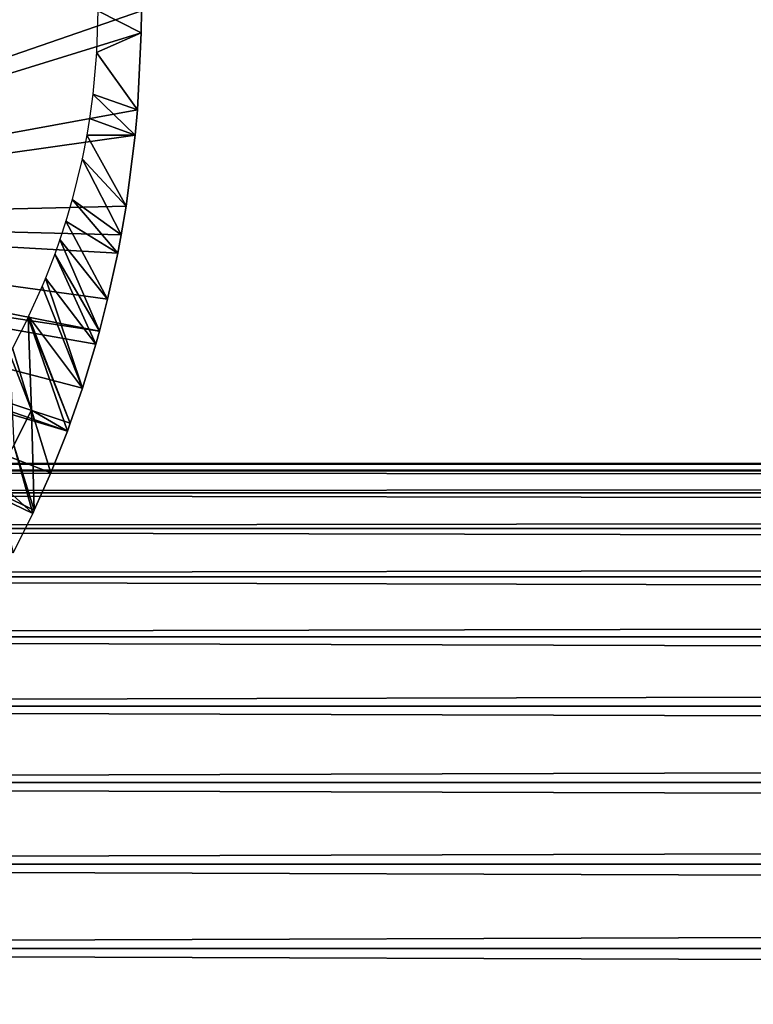
# Model space of a CAD drawing. Extents: x 379 to 1049, y 0 to 1747.
# Drawn here: x 478 to 494, y 1631 to 1653 of the extents above; entities that cross this region are included whole.
import ezdxf

# ---------------------------------------------------------------- set-up
doc = ezdxf.new("R2010")
doc.units = 0
doc.header["$MEASUREMENT"] = 0

msp = doc.modelspace()

# ---------------------------------------------------------------- linework, layer by layer
for points in [[(480.319397, 1654.694946, 801.464417), (466.608398, 1648.444946, 801.464417), (466.608398, 1657.944946, 801.464417)], [(480.358398, 1653.194946, 801.464417), (466.608398, 1648.444946, 801.464417), (480.319397, 1654.694946, 801.464417)], [(480.358398, 1653.194946, 801.464417), (480.354095, 1652.69104, 801.464417), (466.608398, 1648.444946, 801.464417)], [(480.354095, 1652.69104, 801.464417), (479.368195, 1653.194946, 850.974426), (479.340698, 1652.245972, 850.974609)], [(480.358398, 1653.194946, 801.464417), (479.368195, 1653.194946, 850.974426), (480.354095, 1652.69104, 801.464417)], [(466.608398, 1648.444946, 801.464417), (480.354095, 1652.69104, 801.464417), (480.270599, 1650.946045, 801.464417)], [(480.354095, 1652.69104, 801.464417), (479.340698, 1652.245972, 850.974609), (480.270599, 1650.946045, 801.464417)], [(480.270599, 1650.946045, 801.464417), (479.340698, 1652.245972, 850.974609), (479.258301, 1651.303955, 850.974976)], [(480.21991, 1650.375, 801.464417), (479.258301, 1651.303955, 850.974976), (479.183594, 1650.75, 850.975525)], [(480.270599, 1650.946045, 801.464417), (479.258301, 1651.303955, 850.974976), (480.21991, 1650.375, 801.464417)], [(466.608398, 1648.444946, 801.464417), (480.270599, 1650.946045, 801.464417), (480.21991, 1650.375, 801.464417)], [(480.21991, 1650.375, 801.464417), (479.183594, 1650.75, 850.975525), (479.121094, 1650.370972, 850.975891)], [(480.21991, 1650.375, 801.464417), (480.012787, 1648.762939, 801.464417), (466.608398, 1648.444946, 801.464417)], [(480.012787, 1648.762939, 801.464417), (479.121094, 1650.370972, 850.975891), (479.017395, 1649.838013, 850.976501)], [(480.21991, 1650.375, 801.464417), (479.121094, 1650.370972, 850.975891), (480.012787, 1648.762939, 801.464417)], [(479.902008, 1648.114014, 801.464417), (479.017395, 1649.838013, 850.976501), (478.791809, 1648.912964, 850.977905)], [(480.012787, 1648.762939, 801.464417), (479.017395, 1649.838013, 850.976501), (479.902008, 1648.114014, 801.464417)], [(479.822815, 1647.698975, 801.464417), (478.791809, 1648.912964, 850.977905), (478.647888, 1648.421021, 850.978821)], [(479.902008, 1648.114014, 801.464417), (478.791809, 1648.912964, 850.977905), (479.822815, 1647.698975, 801.464417)], [(466.608398, 1648.444946, 801.464417), (480.012787, 1648.762939, 801.464417), (479.902008, 1648.114014, 801.464417)], [(466.608398, 1648.444946, 801.464417), (479.407501, 1645.927002, 801.464417), (466.559113, 1647.880005, 801.464417)], [(479.822815, 1647.698975, 801.464417), (479.593597, 1646.655029, 801.464417), (466.608398, 1648.444946, 801.464417)], [(466.608398, 1648.444946, 801.464417), (479.593597, 1646.655029, 801.464417), (479.407501, 1645.927002, 801.464417)], [(466.608398, 1648.444946, 801.464417), (479.902008, 1648.114014, 801.464417), (479.822815, 1647.698975, 801.464417)], [(479.593597, 1646.655029, 801.464417), (478.647888, 1648.421021, 850.978821), (478.513702, 1648.009033, 850.979614)], [(479.822815, 1647.698975, 801.464417), (478.647888, 1648.421021, 850.978821), (479.593597, 1646.655029, 801.464417)], [(479.407501, 1645.927002, 801.464417), (478.513702, 1648.009033, 850.979614), (478.395996, 1647.676025, 850.980286)], [(479.593597, 1646.655029, 801.464417), (478.513702, 1648.009033, 850.979614), (479.407501, 1645.927002, 801.464417)], [(466.559113, 1647.880005, 801.464417), (478.681, 1643.660034, 801.464417), (466.412415, 1647.333008, 801.464417)], [(479.021606, 1644.63501, 801.464417), (478.746399, 1643.838013, 801.464417), (466.559113, 1647.880005, 801.464417)], [(466.559113, 1647.880005, 801.464417), (478.746399, 1643.838013, 801.464417), (478.681, 1643.660034, 801.464417)], [(466.559113, 1647.880005, 801.464417), (479.407501, 1645.927002, 801.464417), (479.326202, 1645.633057, 801.464417)], [(466.559113, 1647.880005, 801.464417), (479.326202, 1645.633057, 801.464417), (479.021606, 1644.63501, 801.464417)], [(479.326202, 1645.633057, 801.464417), (478.395996, 1647.676025, 850.980286), (478.183899, 1647.126953, 850.981506)], [(479.407501, 1645.927002, 801.464417), (478.395996, 1647.676025, 850.980286), (479.326202, 1645.633057, 801.464417)], [(477.931213, 1641.865967, 801.464417), (477.895813, 1641.790039, 801.464417), (466.412415, 1647.333008, 801.464417)], [(466.412415, 1647.333008, 801.464417), (477.895813, 1641.790039, 801.464417), (477.4534, 1640.897949, 801.464417)], [(466.412415, 1647.333008, 801.464417), (478.681, 1643.660034, 801.464417), (478.305389, 1642.712036, 801.464417)], [(466.412415, 1647.333008, 801.464417), (478.305389, 1642.712036, 801.464417), (477.931213, 1641.865967, 801.464417)], [(479.021606, 1644.63501, 801.464417), (478.183899, 1647.126953, 850.981506), (478.1091, 1646.947021, 850.981995)], [(479.326202, 1645.633057, 801.464417), (478.183899, 1647.126953, 850.981506), (479.021606, 1644.63501, 801.464417)], [(479.021606, 1644.63501, 801.464417), (478.1091, 1646.947021, 850.981995), (477.803101, 1646.265991, 850.983704)], [(477.7883, 1646.234985, 850.983704), (477.434509, 1645.542969, 850.985718), (477.867004, 1644.136963, 826.393127)], [(478.746399, 1643.838013, 801.464417), (477.803101, 1646.265991, 850.983704), (477.7883, 1646.234985, 850.983704)], [(478.746399, 1643.838013, 801.464417), (477.7883, 1646.234985, 850.983704), (478.681, 1643.660034, 801.464417)], [(478.681, 1643.660034, 801.464417), (477.7883, 1646.234985, 850.983704), (477.867004, 1644.136963, 826.393127)], [(479.021606, 1644.63501, 801.464417), (477.803101, 1646.265991, 850.983704), (478.746399, 1643.838013, 801.464417)], [(477.867004, 1644.136963, 826.393127), (477.434509, 1645.542969, 850.985718), (477.371796, 1645.428955, 850.986084)], [(477.867004, 1644.136963, 826.393127), (477.371796, 1645.428955, 850.986084), (477.469513, 1643.340942, 826.393127)], [(477.469513, 1643.340942, 826.393127), (477.931213, 1641.865967, 801.464417), (477.867004, 1644.136963, 826.393127)], [(477.867004, 1644.136963, 826.393127), (477.931213, 1641.865967, 801.464417), (478.305389, 1642.712036, 801.464417)], [(477.867004, 1644.136963, 826.393127), (478.305389, 1642.712036, 801.464417), (478.681, 1643.660034, 801.464417)], [(477.0401, 1642.569946, 826.393127), (477.895813, 1641.790039, 801.464417), (477.469513, 1643.340942, 826.393127)], [(477.469513, 1643.340942, 826.393127), (477.895813, 1641.790039, 801.464417), (477.931213, 1641.865967, 801.464417)], [(420.329407, 1642.758057, 871.024109), (996.195374, 1642.758057, 871.024109), (996.195374, 1642.925049, 869.113892)], [(420.329407, 1642.758057, 871.024109), (996.195374, 1642.925049, 869.113892), (420.329407, 1642.925049, 869.113892)], [(420.329407, 1642.925049, 869.113892), (996.195374, 1642.925049, 869.113892), (996.195374, 1642.758057, 867.203796)], [(420.329407, 1642.925049, 869.113892), (996.195374, 1642.758057, 867.203796), (420.329407, 1642.758057, 867.203796)], [(420.329407, 1642.261963, 872.876221), (996.195374, 1642.261963, 872.876221), (996.195374, 1642.758057, 871.024109)], [(420.329407, 1642.261963, 872.876221), (996.195374, 1642.758057, 871.024109), (420.329407, 1642.758057, 871.024109)], [(420.329407, 1642.758057, 867.203796), (996.195374, 1642.758057, 867.203796), (996.195374, 1642.261963, 865.351685)], [(420.329407, 1642.758057, 867.203796), (996.195374, 1642.261963, 865.351685), (420.329407, 1642.261963, 865.351685)], [(477.0401, 1642.569946, 826.393127), (477.4534, 1640.897949, 801.464417), (477.895813, 1641.790039, 801.464417)], [(420.329407, 1641.45105, 874.613892), (996.195374, 1641.45105, 874.613892), (996.195374, 1642.261963, 872.876221)], [(420.329407, 1641.45105, 874.613892), (996.195374, 1642.261963, 872.876221), (420.329407, 1642.261963, 872.876221)], [(420.329407, 1642.261963, 865.351685), (996.195374, 1642.261963, 865.351685), (996.195374, 1641.45105, 863.614014)], [(420.329407, 1642.261963, 865.351685), (996.195374, 1641.45105, 863.614014), (420.329407, 1641.45105, 863.614014)], [(420.329407, 1640.352051, 876.18457), (996.195374, 1640.352051, 876.18457), (996.195374, 1641.45105, 874.613892)], [(420.329407, 1640.352051, 876.18457), (996.195374, 1641.45105, 874.613892), (420.329407, 1641.45105, 874.613892)], [(420.329407, 1641.45105, 863.614014), (996.195374, 1641.45105, 863.614014), (996.195374, 1640.352051, 862.043274)], [(420.329407, 1641.45105, 863.614014), (996.195374, 1640.352051, 862.043274), (420.329407, 1640.352051, 862.043274)], [(420.329407, 1638.995972, 877.540405), (996.195374, 1638.995972, 877.540405), (996.195374, 1640.352051, 876.18457)], [(420.329407, 1638.995972, 877.540405), (996.195374, 1640.352051, 876.18457), (420.329407, 1640.352051, 876.18457)], [(420.329407, 1640.352051, 862.043274), (996.195374, 1640.352051, 862.043274), (996.195374, 1638.995972, 860.687378)], [(420.329407, 1640.352051, 862.043274), (996.195374, 1638.995972, 860.687378), (420.329407, 1638.995972, 860.687378)], [(420.329407, 1637.425049, 878.640198), (996.195374, 1637.425049, 878.640198), (996.195374, 1638.995972, 877.540405)], [(420.329407, 1637.425049, 878.640198), (996.195374, 1638.995972, 877.540405), (420.329407, 1638.995972, 877.540405)], [(420.329407, 1638.995972, 860.687378), (996.195374, 1638.995972, 860.687378), (996.195374, 1637.425049, 859.587708)], [(420.329407, 1638.995972, 860.687378), (996.195374, 1637.425049, 859.587708), (420.329407, 1637.425049, 859.587708)], [(420.329407, 1635.687012, 879.450623), (996.195374, 1635.687012, 879.450623), (996.195374, 1637.425049, 878.640198)], [(420.329407, 1635.687012, 879.450623), (996.195374, 1637.425049, 878.640198), (420.329407, 1637.425049, 878.640198)], [(420.329407, 1637.425049, 859.587708), (996.195374, 1637.425049, 859.587708), (996.195374, 1635.687012, 858.777283)], [(420.329407, 1637.425049, 859.587708), (996.195374, 1635.687012, 858.777283), (420.329407, 1635.687012, 858.777283)], [(420.329407, 1633.834961, 879.946777), (996.195374, 1633.834961, 879.946777), (996.195374, 1635.687012, 879.450623)], [(420.329407, 1633.834961, 879.946777), (996.195374, 1635.687012, 879.450623), (420.329407, 1635.687012, 879.450623)], [(420.329407, 1635.687012, 858.777283), (996.195374, 1635.687012, 858.777283), (996.195374, 1633.834961, 858.281128)], [(420.329407, 1635.687012, 858.777283), (996.195374, 1633.834961, 858.281128), (420.329407, 1633.834961, 858.281128)], [(420.329407, 1631.925049, 880.114014), (996.195374, 1633.834961, 879.946777), (420.329407, 1633.834961, 879.946777)], [(420.329407, 1633.834961, 858.281128), (996.195374, 1633.834961, 858.281128), (996.195374, 1631.925049, 858.113892)], [(420.329407, 1633.834961, 858.281128), (996.195374, 1631.925049, 858.113892), (420.329407, 1631.925049, 858.113892)], [(420.329407, 1631.925049, 880.114014), (996.195374, 1631.925049, 880.114014), (996.195374, 1633.834961, 879.946777)], [(420.329407, 1631.925049, 858.113892), (996.195374, 1631.925049, 858.113892), (996.195374, 1630.015015, 858.281128)], [(420.329407, 1631.925049, 858.113892), (996.195374, 1630.015015, 858.281128), (420.329407, 1630.015015, 858.281128)], [(420.329407, 1630.015015, 879.946777), (996.195374, 1630.015015, 879.946777), (996.195374, 1631.925049, 880.114014)], [(420.329407, 1630.015015, 879.946777), (996.195374, 1631.925049, 880.114014), (420.329407, 1631.925049, 880.114014)]]:
    msp.add_3dface(points)

doc.saveas('drawing.dxf')
